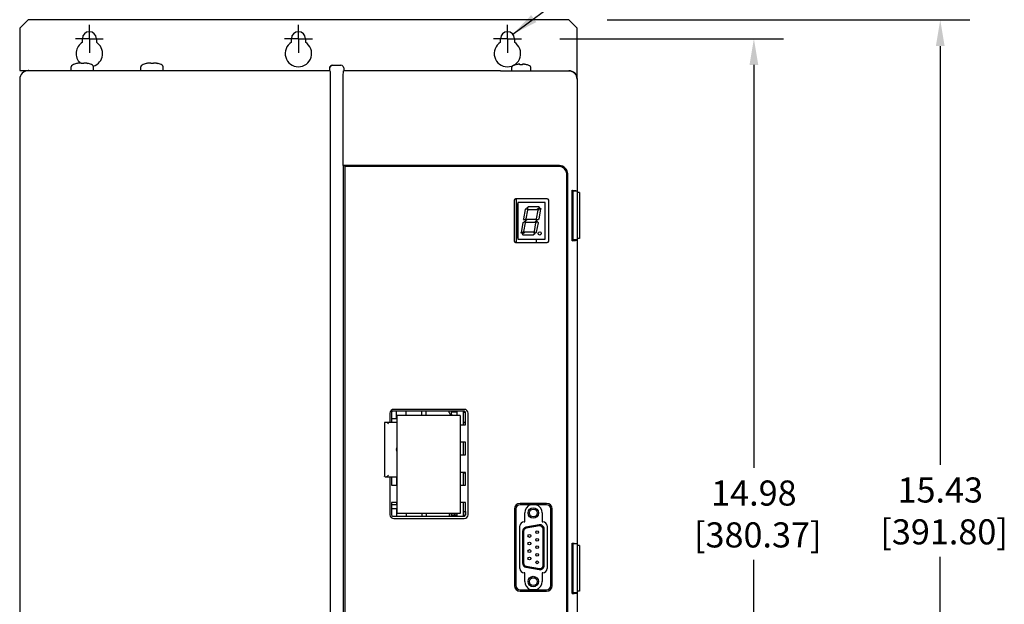
# Model space of a CAD drawing. Extents: x 0 to 34, y 0 to 22.
# Drawn here: x 6 to 13.1, y 13.4 to 17.6 of the extents above; entities that cross this region are included whole.
import ezdxf

# ---------------------------------------------------------------- set-up
doc = ezdxf.new("R2010")
doc.units = 0
doc.header["$LTSCALE"] = 1.87
doc.header["$MEASUREMENT"] = 0
doc.linetypes.add('CENTER', pattern=[0.6, 0.375, -0.075, 0.075, -0.075])
doc.layers.get('0').update_dxf_attribs({"linetype": 'CONTINUOUS'})
doc.layers.get('Defpoints').update_dxf_attribs({"linetype": 'CONTINUOUS'})
doc.layers.add('8_ALL_NOTES_BALLOONS_SYMBOLS_GT', color=7, linetype='CONTINUOUS')
doc.layers.add('DEFAULT_1', color=7, linetype='CENTER')
doc.dimstyles.get("Standard").update_dxf_attribs({"dimtxt": 0.18, "dimasz": 0.18, "dimexe": 0.18, "dimexo": 0.0625, "dimgap": 0.09, "dimtad": 0, "dimtih": 1, "dimtoh": 1, "dimdec": 4, "dimzin": 0, "dimdsep": 46, "dimtxsty": 'Standard', "dimcen": 0.09, "dimadec": 0, "dimazin": 0, "dimtfac": 1, "dimtdec": 4, "dimtofl": 0, "dimtmove": 0, "dimatfit": 3, "dimfxl": 1, "dimtolj": 1, "dimtzin": 0, "dimarcsym": 0})

# ---------------------------------------------------------------- blocks, each defined once
blk = doc.blocks.new('*D23')
at = {"color": 0, "linetype": 'Continuous', "lineweight": -2}
for p, q in [((10.2421, 17.5692), (12.8454, 17.5692)), ((12.6329, 17.3817), (12.6329, 14.3783)), ((12.6329, 10.0442), (12.6329, 13.7183)), ((10.2421, 9.8567), (12.8454, 9.8567))]:
    blk.add_line(p, q, dxfattribs=at)
at = {"color": 0, "linetype": 'Continuous'}
for points in [[(12.6017, 17.3817), (12.6642, 17.3817), (12.6329, 17.5692)], [(12.6017, 10.0442), (12.6642, 10.0442), (12.6329, 9.8567)]]:
    blk.add_solid(points, dxfattribs=at)
at = {"layer": 'Defpoints', "color": 0, "linetype": 'Continuous'}
for p in [(10.0296, 17.5692), (10.0296, 9.8567), (12.6329, 9.8567)]:
    blk.add_point(p, dxfattribs=at)
at = {"color": 0, "linetype": 'Continuous', "insert": (12.6329, 14.0483), "char_height": 0.18, "attachment_point": 5}
blk.add_mtext('\\A1;15.43\\P [391.80]', dxfattribs=at)
blk = doc.blocks.new('*D24')
at = {"color": 0, "linetype": 'Continuous', "lineweight": -2}
for p, q in [((9.9021, 17.4342), (11.5081, 17.4342)), ((11.2956, 17.2467), (11.2956, 14.3564)), ((11.2956, 10.1342), (11.2956, 13.6964)), ((9.9021, 9.9467), (11.5081, 9.9467))]:
    blk.add_line(p, q, dxfattribs=at)
at = {"color": 0, "linetype": 'Continuous'}
for points in [[(11.2643, 17.2467), (11.3268, 17.2467), (11.2956, 17.4342)], [(11.2643, 10.1342), (11.3268, 10.1342), (11.2956, 9.9467)]]:
    blk.add_solid(points, dxfattribs=at)
at = {"layer": 'Defpoints', "color": 0, "linetype": 'Continuous'}
for p in [(9.6896, 17.4342), (11.2956, 17.4342), (9.6896, 9.9467)]:
    blk.add_point(p, dxfattribs=at)
at = {"color": 0, "linetype": 'Continuous', "insert": (11.2956, 14.0264), "char_height": 0.18, "attachment_point": 5}
blk.add_mtext('\\A1;14.98\\P [380.37]', dxfattribs=at)

msp = doc.modelspace()

# ---------------------------------------------------------------- linework, layer by layer
at = {"color": 3, "linetype": 'Continuous'}
for p, q in [((6.0271, 17.5092), (6.0871, 17.5692)), ((9.9671, 17.5692), (6.0871, 17.5692)), ((9.9671, 17.5692), (10.0271, 17.5092)), ((6.0271, 17.5092), (6.0271, 17.2062)), ((10.0271, 17.1443), (10.0271, 17.5092)), ((6.4771, 17.4085), (6.4771, 17.4342)), ((6.5771, 17.4342), (6.5771, 17.4085)), ((7.9771, 17.4085), (7.9771, 17.4342)), ((8.0771, 17.4342), (8.0771, 17.4085)), ((9.4771, 17.4085), (9.4771, 17.4342)), ((9.5771, 17.4342), (9.5771, 17.4085)), ((6.0271, 17.2062), (6.0869, 17.2062)), ((9.4771, 17.2042), (9.9671, 17.2042)), ((10.0271, 17.1442), (10.0271, 10.1267)), ((9.6511, 13.9702), (9.6511, 14.0337)), ((9.7761, 14.0337), (9.7761, 13.9702)), ((9.6161, 13.6352), (9.6161, 13.9402)), ((9.6461, 13.9702), (9.6511, 13.9702)), ((9.7761, 13.9702), (9.7811, 13.9702)), ((9.8111, 13.9402), (9.8111, 13.6352)), ((9.6511, 13.6052), (9.6461, 13.6052)), ((9.6511, 13.5417), (9.6511, 13.6052)), ((9.7811, 13.6052), (9.7761, 13.6052)), ((9.7761, 13.6052), (9.7761, 13.5417))]:
    msp.add_line(p, q, dxfattribs=at)
at = {"color": 7, "linetype": 'Continuous'}
for p, q in [((6.4345, 17.2556), (6.4344, 17.2559)), ((6.4677, 17.2555), (6.4675, 17.2581)), ((6.4867, 17.2581), (6.4865, 17.2555)), ((6.5088, 17.2581), (6.514, 17.257)), ((6.5197, 17.2556), (6.514, 17.257)), ((6.5198, 17.2559), (6.5197, 17.2556)), ((6.9345, 17.2556), (6.9344, 17.2559)), ((6.9677, 17.2555), (6.9675, 17.2581)), ((6.9867, 17.2581), (6.9865, 17.2555)), ((7.0088, 17.2581), (7.014, 17.257)), ((7.0197, 17.2556), (7.014, 17.257)), ((7.0198, 17.2559), (7.0197, 17.2556)), ((8.2727, 17.2442), (8.3315, 17.2442)), ((9.5883, 17.2478), (9.5882, 17.248)), ((9.617, 17.2478), (9.6167, 17.2509)), ((9.636, 17.2509), (9.6357, 17.2478)), ((9.6645, 17.248), (9.6644, 17.2478)), ((8.2521, 17.2042), (6.0869, 17.2042)), ((6.3966, 17.2042), (6.3966, 17.2317)), ((6.5576, 17.2042), (6.5576, 17.2317)), ((6.8966, 17.2042), (6.8966, 17.2317)), ((7.0576, 17.2042), (7.0576, 17.2317)), ((8.2521, 17.2042), (8.2521, 17.2242)), ((8.3486, 17.1615), (8.349, 17.1778)), ((8.3514, 17.2294), (8.349, 17.2348)), ((8.349, 17.1778), (8.3496, 17.191)), ((8.3521, 17.2242), (8.3514, 17.2294)), ((8.3521, 17.2242), (8.3514, 17.2294)), ((8.3521, 17.2042), (8.3514, 17.2035)), ((8.3521, 17.2242), (8.3521, 17.2042)), ((9.4771, 17.2042), (8.3521, 17.2042)), ((9.5589, 17.2042), (9.5589, 17.2292)), ((9.6939, 17.2042), (9.6939, 17.2292)), ((9.9672, 17.2042), (9.9671, 17.2042)), ((9.9672, 17.2042), (9.9789, 17.203)), ((10.0005, 17.1941), (10.0096, 17.1866)), ((6.0271, 17.1443), (6.0271, 10.1265)), ((8.2558, 17.144), (8.2558, 10.1269)), ((8.3484, 17.1436), (8.3486, 17.1615)), ((8.3484, 16.5243), (8.3484, 17.1436)), ((10.0225, 17.1672), (10.0259, 17.156)), ((10.0259, 17.156), (10.0271, 17.1443)), ((10.0271, 17.1442), (10.0271, 17.1443)), ((8.3484, 16.5243), (9.8996, 16.5243)), ((8.3484, 16.5243), (8.3488, 16.5242)), ((8.3488, 16.5242), (8.3488, 10.1342)), ((9.8996, 16.5242), (8.3488, 16.5242)), ((8.3596, 16.5167), (8.3596, 10.1417)), ((9.8996, 16.5167), (8.3596, 16.5167)), ((9.9521, 10.1942), (9.9521, 16.4642)), ((9.9596, 10.1942), (9.9596, 16.4642)), ((9.9597, 10.1942), (9.9597, 16.4642)), ((9.9915, 15.986), (9.9915, 16.3473)), ((9.9915, 16.3473), (10.0052, 16.3466)), ((9.9971, 16.3417), (9.9915, 16.3473)), ((9.9971, 16.3417), (9.9971, 15.9917)), ((10.0271, 16.3417), (9.9971, 16.3417)), ((10.0264, 16.3428), (10.0271, 16.3417)), ((10.0446, 16.3307), (10.0271, 16.3307)), ((10.0446, 16.3307), (10.0446, 16.0026)), ((9.5761, 16.2762), (9.5761, 15.9822)), ((9.8131, 16.2862), (9.5861, 16.2862)), ((9.5889, 16.2862), (9.5889, 15.9722)), ((9.5999, 16.2521), (9.5999, 16.0041)), ((9.6009, 16.2521), (9.5999, 16.2521)), ((9.6009, 16.2602), (9.6009, 15.9962)), ((9.7979, 16.2602), (9.6009, 16.2602)), ((9.7979, 15.9962), (9.7979, 16.2602)), ((9.7989, 16.2521), (9.7979, 16.2521)), ((9.7989, 16.0041), (9.7989, 16.2521)), ((9.8231, 15.9822), (9.8231, 16.2762)), ((9.5999, 16.2328), (9.5889, 16.2328)), ((9.5999, 16.2233), (9.5889, 16.2233)), ((9.5999, 16.1828), (9.5889, 16.1828)), ((9.6539, 16.2097), (9.6419, 16.1417)), ((9.6539, 16.2097), (9.6625, 16.217)), ((9.6618, 16.1422), (9.6728, 16.2048)), ((9.6625, 16.217), (9.6728, 16.2048)), ((9.6671, 16.2209), (9.6758, 16.2282)), ((9.6774, 16.2087), (9.6671, 16.2209)), ((9.7532, 16.2282), (9.6758, 16.2282)), ((9.6774, 16.2087), (9.7409, 16.2087)), ((9.7448, 16.2041), (9.7338, 16.1418)), ((9.7577, 16.2227), (9.7409, 16.2087)), ((9.7448, 16.2041), (9.7616, 16.2181)), ((9.7532, 16.2282), (9.7577, 16.2227)), ((9.7537, 16.1424), (9.7661, 16.2127)), ((9.7616, 16.2181), (9.7661, 16.2127)), ((9.5999, 16.1733), (9.5889, 16.1733)), ((9.5999, 16.1328), (9.5889, 16.1328)), ((9.5999, 16.1233), (9.5889, 16.1233)), ((9.6369, 16.1136), (9.6246, 16.0436)), ((9.6369, 16.1136), (9.6491, 16.1238)), ((9.6499, 16.1322), (9.6419, 16.1417)), ((9.6459, 16.0522), (9.6569, 16.1146)), ((9.6491, 16.1238), (9.6569, 16.1146)), ((9.6618, 16.1422), (9.6499, 16.1322)), ((9.6537, 16.1276), (9.666, 16.1379)), ((9.6615, 16.1184), (9.6537, 16.1276)), ((9.6615, 16.1184), (9.725, 16.1184)), ((9.7292, 16.1379), (9.666, 16.1379)), ((9.7289, 16.1138), (9.7179, 16.0515)), ((9.7371, 16.1285), (9.725, 16.1184)), ((9.7289, 16.1138), (9.741, 16.1239)), ((9.7292, 16.1379), (9.7371, 16.1285)), ((9.7417, 16.1324), (9.7338, 16.1418)), ((9.7368, 16.0466), (9.7488, 16.1146)), ((9.741, 16.1239), (9.7488, 16.1146)), ((9.7537, 16.1424), (9.7417, 16.1324)), ((9.5999, 16.0828), (9.5889, 16.0828)), ((9.5999, 16.0733), (9.5889, 16.0733)), ((9.5889, 16.0682), (9.5939, 16.0682)), ((9.5889, 16.0407), (9.5999, 16.0407)), ((9.5939, 16.0407), (9.5939, 16.0682)), ((9.6291, 16.0382), (9.6246, 16.0436)), ((9.6459, 16.0522), (9.6291, 16.0382)), ((9.633, 16.0336), (9.6498, 16.0477)), ((9.7133, 16.0477), (9.6498, 16.0477)), ((9.7133, 16.0477), (9.7236, 16.0354)), ((9.7282, 16.0393), (9.7179, 16.0515)), ((9.7368, 16.0466), (9.7282, 16.0393)), ((9.5861, 15.9722), (9.8131, 15.9722)), ((9.5999, 16.0328), (9.5889, 16.0328)), ((9.5999, 16.0233), (9.5889, 16.0233)), ((9.5999, 16.0041), (9.6009, 16.0041)), ((9.6009, 15.9962), (9.7979, 15.9962)), ((9.6375, 16.0282), (9.633, 16.0336)), ((9.6375, 16.0282), (9.715, 16.0282)), ((9.7236, 16.0354), (9.715, 16.0282)), ((9.7339, 15.9962), (9.7339, 15.9722)), ((9.7979, 16.0041), (9.7989, 16.0041)), ((9.9971, 15.9917), (9.9915, 15.986)), ((9.9915, 15.986), (10.0052, 15.9868)), ((10.0271, 15.9917), (9.9971, 15.9917)), ((10.0264, 15.9905), (10.0271, 15.9917)), ((10.0446, 16.0026), (10.0271, 16.0026)), ((9.2166, 14.7767), (8.7121, 14.7767)), ((8.6841, 14.7487), (8.6841, 14.6836)), ((8.6941, 14.7529), (8.6941, 14.6836)), ((8.7314, 14.7074), (8.6941, 14.7074)), ((9.2171, 14.7629), (8.7041, 14.7629)), ((8.7314, 14.7074), (8.7314, 14.7629)), ((8.7333, 14.7059), (8.7314, 14.7074)), ((8.7333, 14.7314), (8.7333, 14.0306)), ((8.753, 14.7314), (8.7333, 14.7314)), ((9.1475, 14.7314), (8.753, 14.7314)), ((8.8004, 14.7314), (8.8004, 14.7629)), ((8.9129, 14.7314), (8.9129, 14.7629)), ((8.9439, 14.7314), (8.9439, 14.7629)), ((9.1089, 14.7542), (9.1089, 14.7629)), ((9.1239, 14.7417), (9.1214, 14.7417)), ((9.1264, 14.7412), (9.1264, 14.7629)), ((9.1664, 14.7552), (9.1264, 14.7552)), ((9.1314, 14.7314), (9.1314, 14.7342)), ((9.1664, 14.7331), (9.1314, 14.7331)), ((9.1869, 14.7314), (9.1475, 14.7314)), ((9.1664, 14.7314), (9.1664, 14.7629)), ((9.1869, 14.7314), (9.1869, 14.0306)), ((9.2129, 14.6664), (9.2129, 14.7629)), ((9.2129, 14.7552), (9.2265, 14.7552)), ((9.2271, 14.6664), (9.2271, 14.7529)), ((9.2446, 14.0212), (9.2446, 14.7487)), ((8.6452, 14.6786), (8.6452, 14.2986)), ((8.6502, 14.6836), (8.7333, 14.6836)), ((9.1869, 14.6664), (9.2271, 14.6664)), ((9.2129, 14.6836), (9.2271, 14.6836)), ((9.2129, 14.6831), (9.2271, 14.6831)), ((8.7313, 14.5005), (8.7313, 14.4768)), ((9.2271, 14.5414), (9.1869, 14.5414)), ((9.2129, 14.4499), (9.2129, 14.5414)), ((9.2271, 14.4499), (9.2271, 14.5414)), ((9.1869, 14.4499), (9.2271, 14.4499)), ((8.6502, 14.2936), (8.7333, 14.2936)), ((8.6841, 14.2936), (8.6841, 14.0212)), ((8.6941, 14.2936), (8.6941, 14.2334)), ((8.7313, 14.2936), (8.7313, 14.2334)), ((9.2271, 14.3249), (9.1869, 14.3249)), ((9.2129, 14.2334), (9.2129, 14.3249)), ((9.2129, 14.3206), (9.2271, 14.3206)), ((9.2129, 14.3206), (9.2271, 14.3206)), ((9.2271, 14.2334), (9.2271, 14.3249)), ((8.6941, 14.2334), (8.7333, 14.2334)), ((9.1869, 14.2334), (9.2271, 14.2334)), ((8.7333, 14.1084), (8.6941, 14.1084)), ((8.6941, 14.1084), (8.6941, 14.0214)), ((8.6941, 14.0937), (8.7314, 14.0937)), ((8.6941, 14.0665), (8.7314, 14.0665)), ((8.7313, 14.1084), (8.7313, 14.0937)), ((8.7314, 14.0937), (8.7333, 14.0925)), ((8.7333, 14.0679), (8.7314, 14.0665)), ((8.7314, 14.0665), (8.7314, 14.0114)), ((9.2271, 14.1084), (9.1869, 14.1084)), ((9.2129, 14.0114), (9.2129, 14.1084)), ((9.2271, 14.0214), (9.2271, 14.1084)), ((9.5776, 14.0627), (9.5776, 13.5127)), ((9.5876, 14.0627), (9.5876, 13.5127)), ((9.8076, 14.1027), (9.6176, 14.1027)), ((9.8076, 14.0927), (9.6176, 14.0927)), ((9.7373, 14.0909), (9.6899, 14.0909)), ((9.8376, 13.5127), (9.8376, 14.0627)), ((9.8476, 13.5127), (9.8476, 14.0627)), ((8.7041, 14.0114), (9.2171, 14.0114)), ((8.7121, 13.9932), (9.2166, 13.9932)), ((8.753, 14.0306), (8.7333, 14.0306)), ((9.1475, 14.0306), (8.753, 14.0306)), ((8.8004, 14.0306), (8.8004, 14.0114)), ((8.9129, 14.0306), (8.9129, 14.0114)), ((8.9439, 14.0306), (8.9439, 14.0114)), ((9.1089, 14.0197), (9.1089, 14.0114)), ((9.1264, 14.0114), (9.1264, 14.0306)), ((9.1664, 14.0187), (9.1264, 14.0187)), ((9.1467, 14.0306), (9.1467, 14.0187)), ((9.1869, 14.0306), (9.1475, 14.0306)), ((9.1664, 14.0114), (9.1664, 14.0306)), ((9.2129, 14.0443), (9.2257, 14.0443)), ((9.2129, 14.0187), (9.2264, 14.0187)), ((9.2257, 14.0443), (9.2257, 14.0187)), ((9.7557, 13.948), (9.6593, 13.931)), ((9.757, 13.9406), (9.6606, 13.9236)), ((9.7829, 13.6565), (9.7829, 13.9189)), ((9.7904, 13.6565), (9.7904, 13.9189)), ((9.6349, 13.9019), (9.6349, 13.6734)), ((9.6424, 13.9019), (9.6424, 13.6734)), ((9.9915, 13.8173), (10.0052, 13.8166)), ((9.9971, 13.8117), (9.9915, 13.8173)), ((9.9915, 13.456), (9.9915, 13.8173)), ((10.0271, 13.8117), (9.9971, 13.8117)), ((9.9971, 13.8117), (9.9971, 13.4617)), ((10.0264, 13.8128), (10.0271, 13.8117)), ((10.0446, 13.8007), (10.0271, 13.8007)), ((10.0446, 13.8007), (10.0446, 13.4726)), ((9.6593, 13.6443), (9.7557, 13.6274)), ((9.6606, 13.6517), (9.757, 13.6347)), ((9.6176, 13.4827), (9.8076, 13.4827)), ((9.6176, 13.4727), (9.8076, 13.4727)), ((9.69, 13.4844), (9.7372, 13.4844)), ((9.9971, 13.4617), (9.9915, 13.456)), ((9.9915, 13.456), (10.0052, 13.4568)), ((10.0271, 13.4617), (9.9971, 13.4617)), ((10.0264, 13.4605), (10.0271, 13.4617)), ((10.0446, 13.4726), (10.0271, 13.4726))]:
    msp.add_line(p, q, dxfattribs=at)
for points in [[(6.4454, 17.2581), (6.4402, 17.257), (6.4345, 17.2556)], [(6.4675, 17.2581), (6.4673, 17.2587), (6.4668, 17.2592), (6.4661, 17.2595), (6.4651, 17.2598), (6.4639, 17.26), (6.4625, 17.26), (6.4609, 17.26), (6.459, 17.26), (6.4568, 17.2598), (6.4544, 17.2595), (6.4518, 17.2592), (6.4488, 17.2587), (6.4454, 17.2581)], [(6.4865, 17.2555), (6.4802, 17.2557), (6.474, 17.2557), (6.4677, 17.2555)], [(6.5088, 17.2581), (6.5054, 17.2587), (6.5024, 17.2592), (6.4998, 17.2595), (6.4974, 17.2598), (6.4952, 17.26), (6.4933, 17.26), (6.4917, 17.26), (6.4903, 17.26), (6.4891, 17.2598), (6.4881, 17.2595), (6.4874, 17.2592), (6.4869, 17.2587), (6.4867, 17.2581)], [(6.9454, 17.2581), (6.9402, 17.257), (6.9345, 17.2556)], [(6.9675, 17.2581), (6.9673, 17.2587), (6.9668, 17.2592), (6.9661, 17.2595), (6.9651, 17.2598), (6.9639, 17.26), (6.9625, 17.26), (6.9609, 17.26), (6.959, 17.26), (6.9568, 17.2598), (6.9544, 17.2595), (6.9518, 17.2592), (6.9488, 17.2587), (6.9454, 17.2581)], [(6.9865, 17.2555), (6.9802, 17.2557), (6.974, 17.2557), (6.9677, 17.2555)], [(7.0088, 17.2581), (7.0054, 17.2587), (7.0024, 17.2592), (6.9998, 17.2595), (6.9974, 17.2598), (6.9952, 17.26), (6.9933, 17.26), (6.9917, 17.26), (6.9903, 17.26), (6.9891, 17.2598), (6.9881, 17.2595), (6.9874, 17.2592), (6.9869, 17.2587), (6.9867, 17.2581)], [(8.2521, 17.2242), (8.2537, 17.2319), (8.2581, 17.2384), (8.2646, 17.2427), (8.2721, 17.2442)], [(9.6042, 17.2509), (9.6007, 17.2504), (9.5968, 17.2497), (9.5927, 17.2488), (9.5883, 17.2478)], [(9.6167, 17.2509), (9.6165, 17.2512), (9.6161, 17.2514), (9.6155, 17.2516), (9.6146, 17.2517), (9.6135, 17.2517), (9.6122, 17.2517), (9.6106, 17.2516), (9.6087, 17.2514), (9.6066, 17.2512), (9.6042, 17.2509)], [(9.6357, 17.2478), (9.631, 17.248), (9.6264, 17.248), (9.6217, 17.248), (9.617, 17.2478)], [(9.6485, 17.2509), (9.6461, 17.2512), (9.644, 17.2514), (9.6422, 17.2516), (9.6406, 17.2517), (9.6392, 17.2517), (9.6381, 17.2517), (9.6372, 17.2516), (9.6366, 17.2514), (9.6362, 17.2512), (9.636, 17.2509)], [(9.6644, 17.2478), (9.66, 17.2488), (9.6559, 17.2497), (9.652, 17.2504), (9.6485, 17.2509)], [(8.2527, 17.204), (8.2533, 17.2027), (8.2539, 17.1991)], [(8.2539, 17.1991), (8.2544, 17.1935), (8.2549, 17.1861), (8.2552, 17.177), (8.2555, 17.1667), (8.2557, 17.1556), (8.2558, 17.144)], [(8.3496, 17.191), (8.3505, 17.1998), (8.3514, 17.2035)], [(9.9789, 17.203), (9.9901, 17.1996), (10.0005, 17.1941)], [(10.0096, 17.1866), (10.017, 17.1776), (10.0225, 17.1672)], [(10.0052, 16.3466), (10.0161, 16.3455), (10.0233, 16.3442), (10.0264, 16.3428)], [(10.0052, 15.9868), (10.0161, 15.9879), (10.0233, 15.9891), (10.0264, 15.9905)], [(8.6502, 14.6836), (8.6482, 14.6833), (8.6468, 14.6825), (8.6459, 14.6814), (8.6454, 14.68), (8.6452, 14.6786)], [(8.6725, 14.6736), (8.6716, 14.6753), (8.6704, 14.6769), (8.669, 14.6785), (8.6673, 14.68), (8.6655, 14.6814), (8.6634, 14.6825), (8.6612, 14.6833), (8.6589, 14.6836)], [(8.6502, 14.2936), (8.6482, 14.294), (8.6468, 14.2948), (8.6459, 14.2959), (8.6454, 14.2972), (8.6452, 14.2986)], [(8.6589, 14.2936), (8.6612, 14.294), (8.6634, 14.2948), (8.6655, 14.2959), (8.6673, 14.2972), (8.669, 14.2988), (8.6704, 14.3004), (8.6716, 14.302), (8.6725, 14.3036)], [(10.0052, 13.8166), (10.0161, 13.8155), (10.0233, 13.8142), (10.0264, 13.8128)], [(10.0052, 13.4568), (10.0161, 13.4579), (10.0233, 13.4591), (10.0264, 13.4605)]]:
    msp.add_lwpolyline(points, dxfattribs=at)
for centre, radius in [((9.7584, 16.0382), 0.0118), ((9.7124, 14.0337), 0.0377), ((9.7124, 14.0337), 0.028), ((9.6844, 13.8687), 0.01), ((9.7404, 13.8957), 0.01), ((9.7404, 13.8417), 0.01), ((9.6844, 13.8147), 0.01), ((9.7404, 13.7877), 0.01), ((9.6844, 13.7607), 0.01), ((9.6844, 13.7067), 0.01), ((9.7404, 13.7337), 0.01), ((9.7404, 13.6797), 0.01), ((9.7124, 13.5417), 0.0377), ((9.7124, 13.5417), 0.028)]:
    msp.add_circle(centre, radius, dxfattribs=at)
at = {"color": 3, "linetype": 'Continuous'}
for centre, radius, start, end in [((6.5271, 17.4342), 0.05, 0, 180), ((8.0271, 17.4342), 0.05, 0, 180), ((9.5271, 17.4342), 0.05, 0, 180), ((6.5271, 17.3277), 0.095, 121.75686, 226.12392), ((6.5271, 17.3277), 0.095, 288.14322, 58.24314), ((8.0271, 17.3277), 0.095, 121.75686, 58.24314), ((9.5271, 17.3277), 0.095, 121.75686, 58.24314), ((6.0869, 17.1753), 0.0309, 72.85734, 90), ((9.9671, 17.1442), 0.06, 0, 90), ((9.7136, 14.0337), 0.0625, 108.88168, 180), ((9.7136, 14.0337), 0.0625, 0, 71.11832), ((9.6461, 13.9402), 0.03, 90, 180), ((9.7811, 13.9402), 0.03, 0, 90), ((9.6461, 13.6352), 0.03, 180, 270), ((9.7811, 13.6352), 0.03, 270, 0), ((9.7136, 13.5417), 0.0625, 180, 251.11832), ((9.7136, 13.5417), 0.0625, 288.88168, 0)]:
    msp.add_arc(centre, radius, start, end, dxfattribs=at)
at = {"color": 7, "linetype": 'Continuous'}
for centre, radius, start, end in [((6.4116, 17.2317), 0.015, 115.0192, 180), ((6.4793, 17.0867), 0.175, 104.84419, 115.0192), ((6.4749, 17.0867), 0.175, 64.9808, 75.15581), ((6.5426, 17.2317), 0.015, 0, 64.9808), ((6.9116, 17.2317), 0.015, 115.0192, 180), ((6.9793, 17.0867), 0.175, 104.84419, 115.0192), ((6.9749, 17.0867), 0.175, 64.9808, 75.15581), ((7.0426, 17.2317), 0.015, 0, 64.9808), ((8.2721, 17.2242), 0.02, 90, 180), ((8.3321, 17.2242), 0.02, 32.13359, 90), ((9.5714, 17.2292), 0.0125, 113.07822, 180), ((9.6253, 17.1027), 0.15, 104.30196, 113.07822), ((9.6275, 17.1027), 0.15, 66.92178, 75.69804), ((9.6814, 17.2292), 0.0125, 0, 66.92178), ((6.0869, 17.1443), 0.0599, 90, 180), ((9.8996, 16.4642), 0.0601, 0, 90), ((9.8996, 16.4642), 0.06, 0, 90), ((9.8996, 16.4642), 0.0525, 0, 90), ((9.5861, 16.2762), 0.01, 90, 180), ((9.8131, 16.2762), 0.01, 0, 90), ((9.5861, 15.9822), 0.01, 180, 270), ((9.8131, 15.9822), 0.01, 270, 0), ((8.7121, 14.7487), 0.028, 90, 180), ((9.2166, 14.7487), 0.028, 0, 90), ((8.7041, 14.7529), 0.01, 90, 180), ((9.1214, 14.7542), 0.0125, 180, 270), ((9.1239, 14.7342), 0.0075, 0, 90), ((9.2171, 14.7529), 0.01, 0, 90), ((8.7589, 14.4886), 0.03, 148.73258, 211.05375), ((9.6176, 14.0627), 0.04, 90, 180), ((9.6176, 14.0627), 0.03, 90, 180), ((9.8076, 14.0627), 0.04, 0, 90), ((9.8076, 14.0627), 0.03, 0, 90), ((8.7121, 14.0212), 0.028, 180, 270), ((8.7041, 14.0214), 0.01, 180, 270), ((9.1214, 14.0197), 0.0125, 118.30992, 180), ((9.2166, 14.0212), 0.028, 270, 0), ((9.2171, 14.0214), 0.01, 270, 0), ((9.6644, 13.9019), 0.0295, 100, 180), ((9.6644, 13.9019), 0.022, 100, 180), ((9.7608, 13.9189), 0.0295, 0, 100), ((9.7608, 13.9189), 0.022, 0, 100), ((9.6644, 13.6734), 0.0295, 180, 260), ((9.6644, 13.6734), 0.022, 180, 260), ((9.7608, 13.6565), 0.0295, 260, 0), ((9.7608, 13.6565), 0.022, 260, 0), ((9.6176, 13.5127), 0.04, 180, 270), ((9.6176, 13.5127), 0.03, 180, 270), ((9.8076, 13.5127), 0.04, 270, 0), ((9.8076, 13.5127), 0.03, 270, 0)]:
    msp.add_arc(centre, radius, start, end, dxfattribs=at)
at = {"layer": '8_ALL_NOTES_BALLOONS_SYMBOLS_GT', "color": 2, "linetype": 'Continuous'}
msp.add_line((9.5654, 17.4663), (10.748, 18.346), dxfattribs=at)
msp.add_solid([(9.7345, 17.5532), (9.6972, 17.6033), (9.5654, 17.4663)], dxfattribs=at)
at = {"layer": 'DEFAULT_1', "color": 2, "linetype": 'CENTER'}
for p, q in [((6.5271, 17.4342), (6.5271, 17.5342)), ((8.0271, 17.4342), (8.0271, 17.5342)), ((9.5271, 17.4342), (9.5271, 17.5342)), ((6.5271, 17.4342), (6.427, 17.4342)), ((6.5271, 17.4342), (6.5271, 17.3341)), ((6.5271, 17.4342), (6.6271, 17.4342)), ((8.0271, 17.4342), (7.927, 17.4342)), ((8.0271, 17.4342), (8.0271, 17.3341)), ((8.0271, 17.4342), (8.1271, 17.4342)), ((9.5271, 17.4342), (9.427, 17.4342)), ((9.5271, 17.4342), (9.5271, 17.3341)), ((9.5271, 17.4342), (9.6271, 17.4342))]:
    msp.add_line(p, q, dxfattribs=at)

# ---------------------------------------------------------------- dimensions: what is measured, and where the dimension line sits
at = {"color": 2, "linetype": 'Continuous'}
for base, p1, p2, angle, picture, middle in [((12.6329245351, 9.8566830494), (10.029598527, 17.5691830494), (10.029598527, 9.8566830494), 270, '*D23', (12.6329245351, 14.0483168602)), ((11.2955880891, 17.4341830494), (9.689648527, 9.9466830494), (9.689648527, 17.4341830494), 90, '*D24', (11.2955880891, 14.0264173453))]:
    dim = msp.add_linear_dim(base=base, p1=p1, p2=p2, angle=angle, dimstyle='Standard', override={"dimasz": 0.1875, "dimexe": 0.2125, "dimexo": 0.2125, "dimdec": 2, "dimlfac": 2, "dimpost": '\\X', "dimcen": 0.306, "dimtdec": 2}, dxfattribs=at)
    dim.commit()
    dim.dimension.update_dxf_attribs({"geometry": picture, "text_midpoint": middle, "dimtype": 160})

doc.saveas('drawing.dxf')
